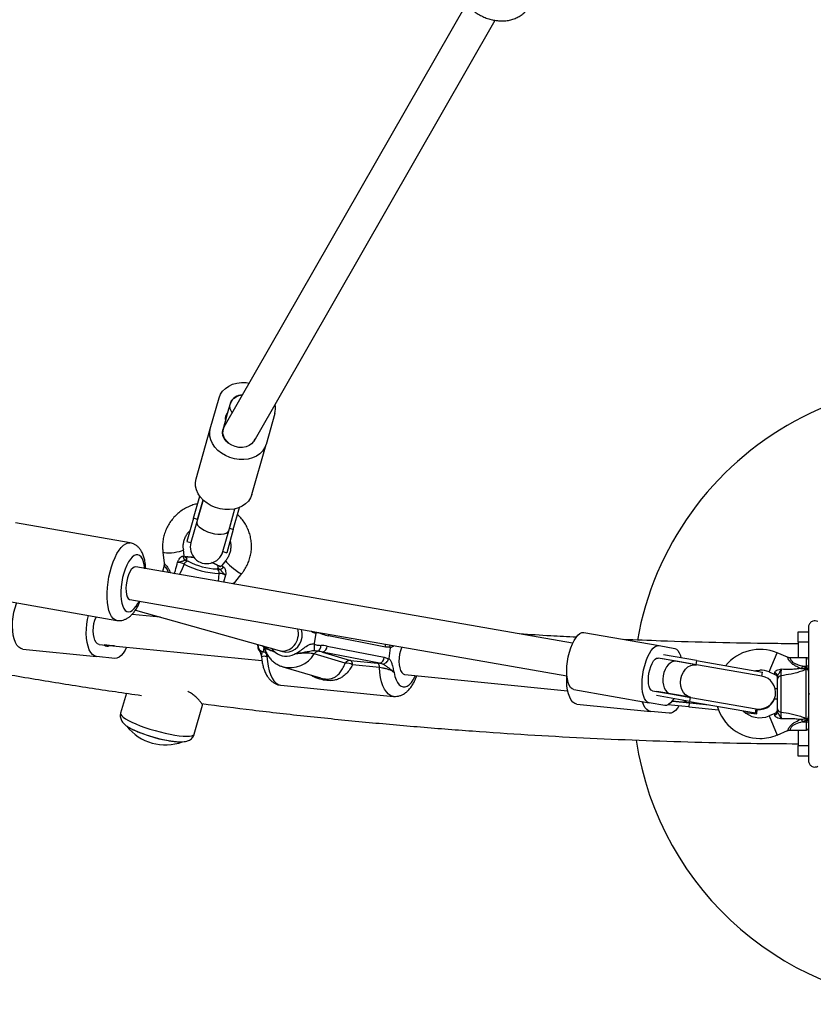
# Model space of a CAD drawing. Units: millimetres. Extents: x 240 to 13138, y 1806 to 16848.
# Drawn here: x 9392 to 9775, y 4198 to 4674 of the extents above; entities that cross this region are included whole.
import ezdxf

# ---------------------------------------------------------------- set-up
doc = ezdxf.new("R2010")
doc.units = ezdxf.units.MM

msp = doc.modelspace()

# ---------------------------------------------------------------- linework, layer by layer
at = {"color": 7, "linetype": 'Continuous', "lineweight": 25, "ltscale": 80}
for p, q in [((9607.77, 4681.23), (9490.57, 4476.61)), ((9505.18, 4469.92), (9621.64, 4673.26)), ((9483.99, 4475.91), (9488.24, 4490.87)), ((9492.5, 4483.9), (9493.69, 4488.12)), ((9491.28, 4479.6), (9492.5, 4483.9)), ((9515.17, 4483.24), (9510.93, 4468.27)), ((9490.13, 4475.55), (9491.28, 4479.6)), ((9477.14, 4451.72), (9483.99, 4475.91)), ((9490.13, 4475.55), (9490.08, 4475.39)), ((9504.07, 4444.09), (9510.93, 4468.27)), ((9475.88, 4432.62), (9478.91, 4443.3)), ((9480.47, 4441.49), (9477.48, 4430.94)), ((9477.8, 4432.07), (9480.47, 4441.49)), ((9492.87, 4426.58), (9495.86, 4437.12)), ((9493.19, 4427.71), (9495.86, 4437.12)), ((9495.12, 4427.16), (9498.15, 4437.84)), ((9445.26, 4420.71), (9389.76, 4430.39)), ((9475.88, 4432.62), (9472.69, 4421.39)), ((9477.48, 4430.94), (9474.62, 4420.85)), ((9477.8, 4432.07), (9475.88, 4432.62)), ((9490.01, 4416.48), (9492.87, 4426.58)), ((9495.12, 4427.16), (9491.94, 4415.94)), ((9495.12, 4427.16), (9493.19, 4427.71)), ((9472.69, 4421.39), (9474.62, 4420.85)), ((9461.07, 4416.27), (9461.75, 4410.93)), ((9471.38, 4414.53), (9471, 4417.53)), ((9490.01, 4416.48), (9491.94, 4415.94)), ((9491.47, 4412.19), (9489.58, 4409.83)), ((9659.15, 4372.23), (9447.91, 4409.08)), ((9461.67, 4409.83), (9460.82, 4406.83)), ((9495.84, 4401.64), (9499.28, 4405.95)), ((9383.23, 4392.96), (9438.73, 4383.28)), ((9445.16, 4393.32), (9656.4, 4356.47)), ((9449.81, 4391.88), (9449.98, 4392.28)), ((9449.96, 4392.24), (9450.09, 4392.46)), ((9447.78, 4388.2), (9517.32, 4368.66)), ((9459.77, 4384.83), (9446.17, 4386.18)), ((9534.94, 4377.01), (9534.25, 4372.02)), ((9535, 4377.34), (9534.94, 4377.01)), ((9535.07, 4377.63), (9535, 4377.34)), ((9568.68, 4370.35), (9541.17, 4375.76)), ((9664.53, 4377.39), (9700.92, 4371.04)), ((9768.19, 4372.71), (9768.19, 4377.71)), ((9768.19, 4377.71), (9773.19, 4377.71)), ((9393.32, 4369.31), (9428.98, 4365.78)), ((9430.24, 4371.68), (9508.93, 4363.88)), ((9435.26, 4371.18), (9432.72, 4371.43)), ((9437.75, 4370.94), (9435.26, 4371.18)), ((9506.9, 4370.88), (9506.99, 4371.46)), ((9506.94, 4371.16), (9506.9, 4370.88)), ((9506.99, 4371.56), (9506.94, 4371.16)), ((9517.27, 4368.67), (9518.94, 4368.17)), ((9534.25, 4372.02), (9534.23, 4371.69)), ((9540.49, 4370.82), (9568, 4365.41)), ((9570.95, 4370.28), (9568.68, 4370.35)), ((9570.94, 4369.98), (9570.24, 4364.89)), ((9570.94, 4369.98), (9570.95, 4370.28)), ((9700.92, 4371.04), (9708.47, 4369.72)), ((9773.19, 4372.71), (9768.19, 4372.71)), ((9768.19, 4372.71), (9768.19, 4365.21)), ((9437.82, 4364.9), (9428.98, 4365.78)), ((9508.68, 4365.76), (9508.73, 4365.33)), ((9509.55, 4368.08), (9508.92, 4367.93)), ((9509.55, 4368.08), (9510.44, 4368)), ((9549.21, 4362.57), (9534.21, 4367.04)), ((9565.78, 4362.51), (9538.27, 4367.92)), ((9538.27, 4367.92), (9551.78, 4363.9)), ((9551.78, 4363.9), (9564.83, 4362.61)), ((9568, 4365.41), (9570.17, 4364.6)), ((9570.17, 4364.6), (9570.24, 4364.89)), ((9709.21, 4363.5), (9700.45, 4365.03)), ((9702.58, 4364.66), (9702.8, 4364.79)), ((9718.73, 4361.84), (9702.58, 4364.66)), ((9719.07, 4363.81), (9703.12, 4366.59)), ((9719.07, 4363.81), (9718.73, 4361.84)), ((9719.07, 4363.81), (9750.97, 4358.25)), ((9763.06, 4365.43), (9757.96, 4367.55)), ((9764.2, 4365.21), (9764.19, 4365.21)), ((9772.19, 4365.21), (9764.2, 4365.21)), ((9519.11, 4360.82), (9537.24, 4355.43)), ((9565.77, 4360.44), (9552.72, 4361.73)), ((9564.83, 4362.61), (9565.78, 4362.51)), ((9567.38, 4362.14), (9565.78, 4362.51)), ((9719.01, 4361.79), (9709.21, 4363.5)), ((9750.63, 4356.28), (9719.01, 4361.79)), ((9770.26, 4361.21), (9769.77, 4360.03)), ((9770.26, 4361.21), (9772.19, 4360.4)), ((9770.26, 4361.21), (9772.19, 4361.21)), ((9772.02, 4359.55), (9772.17, 4359.95)), ((9772.02, 4335.86), (9772.02, 4359.55)), ((9772.17, 4359.95), (9772.24, 4359.95)), ((9773.19, 4361.21), (9772.19, 4361.21)), ((9772.19, 4360.4), (9772.19, 4361.21)), ((9772.24, 4359.95), (9772.19, 4360.4)), ((9772.19, 4360.4), (9773.19, 4360.4)), ((9578.01, 4357.03), (9656.74, 4349.23)), ((9750.63, 4356.28), (9750.97, 4358.25)), ((9754.12, 4358.32), (9756.96, 4357.14)), ((9758.19, 4340.52), (9758.19, 4354.89)), ((9759.85, 4356.52), (9759.85, 4338.89)), ((9518.08, 4351.92), (9572.47, 4346.53)), ((9659.71, 4349.8), (9696.1, 4343.45)), ((9758.19, 4350.21), (9757.04, 4350.21)), ((9443.4, 4348.05), (9440.65, 4338.36)), ((9697.7, 4349.27), (9706.46, 4347.74)), ((9715.64, 4344.11), (9699.68, 4346.89)), ((9715.98, 4346.08), (9699.83, 4348.9)), ((9699.99, 4348.7), (9699.83, 4348.9)), ((9706.46, 4347.74), (9716.26, 4346.03)), ((9715.98, 4346.08), (9715.64, 4344.11)), ((9716.26, 4346.03), (9747.88, 4340.51)), ((9758.19, 4345.21), (9756.67, 4345.21)), ((9773.19, 4348.21), (9773.69, 4347.71)), ((9773.19, 4347.86), (9773.19, 4347.55)), ((9773.69, 4347.71), (9773.19, 4347.21)), ((9476.25, 4328.27), (9480.23, 4342.31)), ((9661.23, 4342.75), (9696.89, 4339.22)), ((9703.66, 4342.14), (9696.1, 4343.45)), ((9715.32, 4341.41), (9705.21, 4342.41)), ((9707.23, 4344.22), (9715.78, 4343.38)), ((9715.51, 4343.4), (9707.23, 4344.22)), ((9715.51, 4343.4), (9715.32, 4341.41)), ((9715.32, 4341.41), (9729.62, 4339.99)), ((9715.64, 4344.11), (9747.53, 4338.54)), ((9715.78, 4343.38), (9725.15, 4342.45)), ((9747.53, 4338.54), (9747.88, 4340.51)), ((9747.82, 4340.2), (9748.42, 4340.14)), ((9748.23, 4338.15), (9748.42, 4340.14)), ((9705.73, 4338.34), (9696.89, 4339.22)), ((9742.52, 4338.72), (9748.23, 4338.15)), ((9756.96, 4338.28), (9754.12, 4337.09)), ((9769.77, 4335.38), (9770.26, 4334.21)), ((9772.17, 4335.46), (9772.02, 4335.86)), ((9772.24, 4335.46), (9772.17, 4335.46)), ((9772.19, 4335.01), (9772.24, 4335.46)), ((9772.19, 4335.01), (9770.26, 4334.21)), ((9770.26, 4334.21), (9772.19, 4334.21)), ((9772.19, 4335.01), (9773.19, 4335.01)), ((9772.19, 4334.21), (9772.19, 4335.01)), ((9772.19, 4334.21), (9773.19, 4334.21)), ((9757.96, 4327.86), (9763.04, 4329.98)), ((9764.19, 4330.21), (9772.19, 4330.21)), ((9768.19, 4330.21), (9768.19, 4322.71)), ((9768.19, 4322.71), (9773.19, 4322.71)), ((9768.19, 4317.71), (9768.19, 4322.71)), ((9773.19, 4317.71), (9768.19, 4317.71))]:
    msp.add_line(p, q, dxfattribs=at)
at = {"color": 8, "linetype": 'Continuous', "lineweight": 25, "ltscale": 80}
for p, q in [((9488.31, 4409.45), (9488.52, 4409.39)), ((9487.9, 4402.1), (9488.33, 4405.91)), ((9491.4, 4405.18), (9490.34, 4401.68)), ((9506.99, 4371.46), (9507, 4371.56)), ((9509.88, 4370.14), (9509.55, 4368.08)), ((9510.44, 4368), (9510.9, 4367.96)), ((9512.24, 4365.74), (9511.39, 4365.83)), ((9754.12, 4358.32), (9757.96, 4367.55)), ((9772.19, 4361.21), (9772.19, 4365.21)), ((9756.96, 4357.14), (9756.86, 4357.9)), ((9754.12, 4337.09), (9757.96, 4327.86)), ((9756.86, 4337.51), (9756.96, 4338.28)), ((9772.19, 4330.21), (9772.19, 4334.21))]:
    msp.add_line(p, q, dxfattribs=at)
at = {"color": 7, "linetype": 'Continuous', "lineweight": 25, "ltscale": 80, "flags": 128}
for points in [[(9488.24, 4490.87), (9488.91, 4492.55), (9489.93, 4494.07), (9491.27, 4495.4), (9492.9, 4496.5), (9494.77, 4497.35), (9496.83, 4497.92), (9499.02, 4498.18), (9501.28, 4498.15), (9502.8, 4497.96)], [(9494.54, 4483.54), (9494.16, 4484.18), (9493.65, 4485.54), (9493.51, 4486.92), (9493.73, 4488.25), (9494.31, 4489.47), (9495.22, 4490.52), (9496.42, 4491.37), (9497.85, 4491.96), (9499.45, 4492.26), (9499.54, 4492.27)], [(9510.93, 4468.27), (9510.26, 4466.6), (9509.24, 4465.07), (9507.89, 4463.74), (9506.27, 4462.64), (9504.4, 4461.79), (9502.34, 4461.23), (9500.15, 4460.96), (9497.89, 4460.99), (9495.61, 4461.33), (9493.39, 4461.96), (9491.28, 4462.87), (9489.33, 4464.03), (9487.61, 4465.41), (9486.15, 4466.97), (9485.01, 4468.67), (9484.2, 4470.46), (9483.76, 4472.3), (9483.69, 4474.13), (9483.99, 4475.91)], [(9505.48, 4471.03), (9504.91, 4469.75), (9503.98, 4468.65), (9502.74, 4467.77), (9501.25, 4467.17), (9499.59, 4466.87), (9497.84, 4466.89), (9496.08, 4467.22), (9494.41, 4467.86), (9492.91, 4468.76), (9491.65, 4469.89), (9490.7, 4471.18), (9490.11, 4472.58), (9489.9, 4474.01), (9490.08, 4475.39)], [(9504.07, 4444.09), (9503.4, 4442.41), (9502.38, 4440.89), (9501.04, 4439.56), (9499.41, 4438.46), (9497.54, 4437.61), (9495.48, 4437.04), (9493.3, 4436.78), (9491.03, 4436.81), (9488.76, 4437.15), (9486.53, 4437.78), (9484.42, 4438.69), (9482.47, 4439.84), (9480.75, 4441.22), (9479.3, 4442.78), (9478.15, 4444.48), (9477.35, 4446.28), (9476.9, 4448.11), (9476.83, 4449.95), (9477.14, 4451.72)], [(9477.48, 4430.94), (9477.47, 4430.18), (9477.85, 4429.34), (9478.59, 4428.47), (9479.67, 4427.61), (9481.02, 4426.82), (9482.58, 4426.12), (9484.27, 4425.55), (9486, 4425.15), (9487.7, 4424.92), (9489.26, 4424.89), (9490.63, 4425.05), (9491.72, 4425.4), (9492.48, 4425.92), (9492.87, 4426.58)], [(9452.26, 4408.22), (9452.03, 4410.04), (9451.66, 4411.62), (9451.15, 4412.94), (9450.52, 4413.96), (9449.8, 4414.64), (9448.98, 4414.98), (9448.11, 4414.97), (9447.19, 4414.6), (9446.26, 4413.89), (9445.34, 4412.85), (9444.44, 4411.51), (9443.6, 4409.91), (9442.84, 4408.08), (9442.17, 4406.07), (9441.61, 4403.94), (9441.18, 4401.74), (9440.89, 4399.52), (9440.75, 4397.35), (9440.75, 4395.28), (9440.9, 4393.36), (9441.2, 4391.64), (9441.63, 4390.16), (9442.19, 4388.98), (9442.86, 4388.1), (9443.63, 4387.56), (9444.47, 4387.38), (9445.37, 4387.55), (9446.29, 4388.07), (9447.22, 4388.93), (9448.14, 4390.1), (9449.01, 4391.56)], [(9447.91, 4409.08), (9447.91, 4409.08), (9447.23, 4409.01), (9446.51, 4408.57), (9445.8, 4407.79), (9445.12, 4406.69), (9444.51, 4405.35), (9443.99, 4403.8), (9443.59, 4402.14)], [(9443.59, 4402.14), (9443.33, 4400.43), (9443.22, 4398.76), (9443.27, 4397.2), (9443.46, 4395.83), (9443.81, 4394.71), (9444.28, 4393.89), (9444.85, 4393.42), (9445.16, 4393.32)], [(9393.32, 4369.31), (9392.32, 4369.6), (9391.39, 4370.26), (9390.54, 4371.28), (9389.81, 4372.62), (9389.21, 4374.26), (9388.76, 4376.14), (9388.48, 4378.21), (9388.36, 4380.42), (9388.42, 4382.7), (9388.65, 4385), (9389.04, 4387.26), (9389.59, 4389.4), (9390.28, 4391.38), (9390.41, 4391.7)], [(9428.98, 4365.78), (9427.98, 4366.07), (9427.05, 4366.73), (9426.2, 4367.75), (9425.47, 4369.09), (9424.87, 4370.72), (9424.43, 4372.6), (9424.14, 4374.67), (9424.02, 4376.88), (9424.08, 4379.17), (9424.31, 4381.47), (9424.7, 4383.72), (9425.18, 4385.64)], [(9430.24, 4371.68), (9429.47, 4371.96), (9428.78, 4372.62), (9428.2, 4373.64), (9427.77, 4374.95), (9427.5, 4376.5), (9427.4, 4378.21), (9427.49, 4379.99), (9427.75, 4381.75), (9428.18, 4383.41), (9428.75, 4384.88), (9428.81, 4385)], [(9518.94, 4368.17), (9519, 4368.16), (9520.53, 4367.91), (9522.09, 4368.04), (9523.6, 4368.53), (9525.01, 4369.36), (9526.24, 4370.5), (9527.24, 4371.88), (9527.96, 4373.45), (9528.36, 4375.14)], [(9659.71, 4349.8), (9658.88, 4350.14), (9658.13, 4350.85), (9657.49, 4351.9), (9656.97, 4353.28), (9656.6, 4354.93), (9656.37, 4356.82), (9656.31, 4358.9), (9656.4, 4361.1), (9656.65, 4363.38), (9657.05, 4365.65), (9657.58, 4367.87), (9658.24, 4369.98), (9659.01, 4371.91), (9659.86, 4373.61), (9660.77, 4375.04), (9661.72, 4376.16), (9662.68, 4376.94), (9663.62, 4377.35), (9664.53, 4377.39)], [(9443.49, 4370.37), (9442.82, 4368.94), (9441.92, 4367.46), (9440.94, 4366.29), (9439.91, 4365.45), (9438.86, 4364.99), (9437.82, 4364.9)], [(9576.6, 4370.39), (9576.4, 4369.95), (9575.87, 4368.49), (9575.48, 4366.87), (9575.24, 4365.16), (9575.18, 4363.45), (9575.28, 4361.8), (9575.54, 4360.31), (9575.96, 4359.03), (9576.51, 4358.03), (9577.17, 4357.36), (9577.9, 4357.05), (9578.01, 4357.03)], [(9696.1, 4343.45), (9695.27, 4343.79), (9694.52, 4344.5), (9693.88, 4345.56), (9693.36, 4346.93), (9692.99, 4348.58), (9692.77, 4350.48), (9692.7, 4352.55), (9692.79, 4354.76), (9693.04, 4357.03), (9693.44, 4359.3), (9693.97, 4361.53), (9694.63, 4363.63), (9695.4, 4365.56), (9696.25, 4367.27), (9697.16, 4368.7), (9698.11, 4369.82), (9699.07, 4370.59), (9700.01, 4371), (9700.92, 4371.04)], [(9708.47, 4369.72), (9709.31, 4369.38), (9710.06, 4368.67), (9710.7, 4367.62), (9711.22, 4366.24), (9711.49, 4365.13)], [(9697.7, 4349.27), (9697.06, 4349.58), (9696.53, 4350.28), (9696.12, 4351.31), (9695.86, 4352.65), (9695.76, 4354.2), (9695.82, 4355.91), (9696.05, 4357.67), (9696.44, 4359.42), (9696.95, 4361.04), (9697.57, 4362.47), (9698.27, 4363.64), (9699, 4364.48), (9699.74, 4364.95), (9700.45, 4365.03)], [(9716.26, 4346.03), (9714.93, 4346.47), (9713.72, 4347.28), (9712.72, 4348.42), (9711.96, 4349.84), (9711.48, 4351.46), (9711.32, 4353.21), (9711.47, 4354.99), (9711.93, 4356.71), (9712.68, 4358.3), (9713.67, 4359.66), (9714.87, 4360.74), (9716.2, 4361.48), (9717.61, 4361.83), (9719.01, 4361.79)], [(9747.12, 4358.92), (9747.67, 4359.03), (9749.69, 4359.21)], [(9661.23, 4342.75), (9660.23, 4343.05), (9659.29, 4343.71), (9658.45, 4344.73), (9657.72, 4346.07), (9657.12, 4347.7), (9656.67, 4349.58), (9656.39, 4351.65), (9656.27, 4353.86), (9656.33, 4356.15), (9656.35, 4356.48)], [(9708.05, 4345.43), (9707.42, 4344.48), (9706.47, 4343.36), (9705.51, 4342.58), (9704.57, 4342.17), (9703.66, 4342.14)], [(9696.89, 4339.22), (9695.89, 4339.51), (9694.95, 4340.17), (9694.11, 4341.19), (9693.38, 4342.53), (9692.82, 4344.03)], [(9710.46, 4341.89), (9709.82, 4340.9), (9708.84, 4339.73), (9707.82, 4338.9), (9706.77, 4338.43), (9705.73, 4338.34)]]:
    msp.add_lwpolyline(points, dxfattribs=at)
at = {"color": 8, "linetype": 'Continuous', "lineweight": 25, "ltscale": 80, "flags": 128}
for points in [[(9438.73, 4383.28), (9437.93, 4383.54), (9437.05, 4384.17), (9436.25, 4385.14), (9435.57, 4386.43), (9435, 4388.01), (9434.57, 4389.85), (9434.27, 4391.92), (9434.12, 4394.18), (9434.12, 4396.59), (9434.27, 4399.09), (9434.56, 4401.66), (9434.99, 4404.23), (9435.56, 4406.75), (9436.24, 4409.19), (9437.03, 4411.49), (9437.92, 4413.62), (9438.88, 4415.52), (9439.9, 4417.17), (9440.96, 4418.54), (9442.04, 4419.59), (9443.12, 4420.32), (9444.18, 4420.69), (9445.19, 4420.72), (9445.27, 4420.71)], [(9471, 4417.53), (9470.97, 4417.38), (9470.64, 4417.07), (9469.97, 4416.75), (9469, 4416.43), (9467.82, 4416.15), (9466.51, 4415.93), (9465.16, 4415.77), (9463.87, 4415.71), (9462.75, 4415.72), (9461.87, 4415.83), (9461.29, 4416.02), (9461.07, 4416.27)], [(9491.47, 4412.19), (9491.46, 4412.18), (9491.5, 4411.9), (9491.82, 4411.42), (9492.41, 4410.75), (9493.21, 4409.97), (9494.18, 4409.11), (9495.24, 4408.26), (9496.3, 4407.46), (9497.3, 4406.78), (9498.15, 4406.27), (9498.8, 4405.97), (9499.19, 4405.9), (9499.28, 4405.95)], [(9486.91, 4410.09), (9485.71, 4410.7), (9484.64, 4411.15)], [(9487.38, 4409.94), (9487.18, 4410.03), (9486.91, 4410.09)], [(9538.18, 4376.6), (9538.28, 4377.07), (9538.28, 4377.08)], [(9541.17, 4375.76), (9541.22, 4376.34), (9541.21, 4376.56)], [(9511.39, 4365.83), (9511.58, 4363.38), (9511.92, 4361.07), (9512.42, 4358.94), (9513.06, 4357.04), (9513.83, 4355.39), (9514.71, 4354.04), (9515.69, 4353), (9516.76, 4352.3), (9517.88, 4351.95), (9518.08, 4351.92)], [(9572.44, 4346.53), (9572.26, 4346.55), (9571.14, 4346.91), (9570.08, 4347.61), (9569.09, 4348.65), (9568.21, 4350), (9567.44, 4351.65), (9566.8, 4353.55), (9566.31, 4355.68), (9565.96, 4357.99), (9565.77, 4360.44)], [(9572.84, 4358.03), (9573.26, 4356.19), (9573.82, 4354.57), (9574.52, 4353.22), (9575.32, 4352.18), (9576.21, 4351.46), (9577.17, 4351.1), (9578.17, 4351.09), (9579.19, 4351.44), (9580.19, 4352.14), (9581.17, 4353.17), (9582.08, 4354.5), (9582.9, 4356.1), (9583.09, 4356.53)], [(9440.65, 4338.36), (9440.63, 4338.28), (9440.73, 4337.75), (9441.17, 4337.13), (9441.94, 4336.44), (9443.04, 4335.68), (9444.44, 4334.88), (9446.11, 4334.05), (9448.02, 4333.21), (9450.14, 4332.36), (9452.41, 4331.54), (9454.8, 4330.75), (9457.27, 4330.01), (9459.75, 4329.33), (9462.22, 4328.73), (9464.6, 4328.22), (9466.87, 4327.81), (9468.98, 4327.51), (9470.87, 4327.32), (9472.53, 4327.25), (9473.91, 4327.29), (9475, 4327.45), (9475.76, 4327.73), (9476.18, 4328.11), (9476.25, 4328.27)]]:
    msp.add_lwpolyline(points, dxfattribs=at)
at = {"color": 7, "linetype": 'Continuous', "lineweight": 25, "ltscale": 6400}
for centre, radius, start, end in [((9838.19, 4347.71), 150, 67.0845, 170.0008), ((9499.66, 4485.9), 6.37, 91.0713, 159.6822), ((9506.59, 4485.61), 8.9, 344.5341, 12.6224), ((9496.47, 4480.46), 5.26, 139.0188, 189.3216), ((9482.31, 4418.67), 8, 164.1702, 344.1702), ((9472.77, 4414.31), 2.04, 179.6692, 246.0622), ((9473.3, 4409.73), 2.07, 89.0422, 160.11), ((9488.71, 4441.62), 33.55, 242.7306, 267.3757), ((9490.16, 4446.83), 40.97, 242.6704, 267.4359), ((9486.28, 4406.24), 2.08, 350.8203, 64.5433), ((9488.61, 4410.02), 2, 266.7848, 331.8454), ((9519.99, 4376.33), 8.45, 351.8699, 17.4002), ((9434.13, 4372.71), 1.9, 222.2332, 306.4451), ((9509.95, 4371.05), 3, 172.2469, 262.2357), ((9534.33, 4370.94), 3.11, 302.3908, 4.1177), ((9537.54, 4370.78), 2.95, 284.3243, 0.7667), ((9749.69, 4347.71), 21.5, 67.3801, 140.5611), ((9509.1, 4366.13), 2.31, 352.595, 54.401), ((9520.73, 4374.14), 8.22, 229.2898, 299.3886), ((9536.68, 4365.47), 2.92, 103.5139, 147.7375), ((9551.59, 4361.12), 2.79, 86.097, 148.5833), ((9550.44, 4362.03), 2.31, 352.595, 54.401), ((9565.05, 4365.37), 2.95, 284.3243, 0.7667), ((9772.19, 4364.21), 1, 0, 90), ((9549.86, 4357.56), 5.06, 55.5687, 97.4581), ((9563.48, 4360.73), 2.31, 352.595, 54.401), ((9749.69, 4347.71), 11.5, 67.3801, 90), ((9772.22, 4358.59), 0.979, 2.7885, 101.5294), ((9749.25, 4348.39), 8, 260.105, 80.105), ((9756.45, 4356.21), 1.74, 3.0892, 76.505), ((9756.19, 4355.29), 2, 0, 68.5748), ((9759.97, 4354.74), 1.78, 93.9404, 175.2821), ((9749.21, 4348.1), 8, 264.3392, 353.2805), ((9749.69, 4347.71), 21.5, 196.0267, 270), ((9756.19, 4340.12), 2, 291.9991, 0), ((9759.97, 4340.67), 1.78, 184.7179, 266.0596), ((9749.69, 4347.71), 11.5, 224.917, 292.6199), ((9756.45, 4339.21), 1.74, 283.495, 356.9108), ((9772.22, 4336.82), 0.979, 258.4706, 357.2115), ((9462.27, 4346.81), 23.75, 218.0453, 290.5276), ((9474.55, 4390.04), 65.78, 244.496, 263.6669), ((9772.19, 4331.21), 1, 270, 0), ((9476.76, 4397.84), 73.81, 248.5945, 259.1396), ((9749.69, 4347.71), 21.5, 270, 292.6199), ((9838.19, 4347.71), 150, 188.5623, 270)]:
    msp.add_arc(centre, radius, start, end, dxfattribs=at)
at = {"color": 8, "linetype": 'Continuous', "lineweight": 25, "ltscale": 6400}
for centre, radius, start, end in [((9472.52, 4412.41), 1.49, 67.8347, 92.6748), ((9473.2, 4396.41), 17.37, 79.4066, 90.4042), ((9488.88, 4410.9), 1.56, 248.4055, 272.2834), ((9564.36, 4370.98), 4.37, 351.6406, 10.4817), ((9522.55, 4373.91), 13.53, 255.4836, 329.4785), ((9716.4, 4349.08), 5.74, 231.3466, 263.8137)]:
    msp.add_arc(centre, radius, start, end, dxfattribs=at)
at = {"color": 7, "linetype": 'Continuous', "lineweight": 25, "ltscale": 6400}
for centre, major_axis, ratio, start_param, end_param in [((9497.72, 4472.98), (7.4, -3.11), 0.766621, 3.04793, 4.308874), ((9465.52, 4414.85), (7.3, -2.05), 0.174861, 5.835841, 6.879773), ((9494.73, 4407.05), (7.3, -2.05), 0.174861, 2.694248, 3.73818), ((9519.5, 4376.36), (2.22, 7.69), 0.87634, 3.148248, 5.322983), ((9541.99, 4381.69), (10.48, -2.34), 0.555497, 4.467798, 4.758671), ((9539.67, 4364.9), (10.48, -2.34), 0.555497, 1.617079, 1.907952), ((9537.86, 4364.96), (7.84, -1.92), 0.368972, 1.60905, 1.899923), ((9707.83, 4355.62), (1.37, 7.88), 0.622123, 0, 1.570796), ((9707.83, 4355.62), (1.37, 7.88), 0.622123, 1.570796, 3.141593)]:
    msp.add_ellipse(centre, major_axis=major_axis, ratio=ratio, start_param=start_param, end_param=end_param, dxfattribs=at)
at = {"color": 8, "linetype": 'Continuous', "lineweight": 25, "ltscale": 6400}
for centre, major_axis, ratio, start_param, end_param in [((9466.06, 4416.74), (5.31, -2.29), 0.153303, 5.852133, 6.3733), ((9495.27, 4408.94), (5.73, -0.8), 0.171298, 3.040147, 3.710558)]:
    msp.add_ellipse(centre, major_axis=major_axis, ratio=ratio, start_param=start_param, end_param=end_param, dxfattribs=at)
at = {"color": 7, "linetype": 'Continuous', "lineweight": 25, "ltscale": 80}
for points, knots in [([(9604.72, 4686.23), (9604.76, 4686.12), (9605.07, 4685.3), (9605.86, 4683.84), (9607.15, 4681.88), (9608.71, 4680.06), (9610.49, 4678.38), (9612.45, 4676.89), (9614.58, 4675.61), (9616.82, 4674.56), (9619.16, 4673.76), (9621.55, 4673.22), (9623.96, 4672.96), (9626.34, 4672.99), (9628.65, 4673.32), (9630.84, 4673.94), (9632.87, 4674.84), (9634.7, 4676.01), (9636.28, 4677.41), (9637.47, 4678.8), (9638.01, 4679.77), (9638.21, 4680.14)], [0, 0, 0, 0, 0.008869, 0.064549, 0.120529, 0.176881, 0.233459, 0.290168, 0.346974, 0.40389, 0.460933, 0.518123, 0.575451, 0.632829, 0.6901, 0.74703, 0.803346, 0.858823, 0.91336, 0.967017, 1, 1, 1, 1]), ([(9477.86, 4439.6), (9477.52, 4439.53), (9476.34, 4439.31), (9474.37, 4438.61), (9472, 4437.51), (9469.79, 4436.12), (9467.77, 4434.48), (9465.96, 4432.61), (9464.39, 4430.54), (9463.09, 4428.3), (9462.07, 4425.92), (9461.36, 4423.44), (9460.96, 4420.9), (9460.86, 4418.49), (9461.01, 4416.95), (9461.07, 4416.27)], [0, 0, 0, 0, 0.031837, 0.114036, 0.196234, 0.278417, 0.360571, 0.442687, 0.524753, 0.606763, 0.688712, 0.7706, 0.852431, 0.934211, 1, 1, 1, 1]), ([(9499.28, 4405.95), (9499.59, 4406.36), (9500.43, 4407.45), (9501.57, 4409.38), (9502.63, 4411.74), (9503.38, 4414.21), (9503.82, 4416.75), (9503.95, 4419.32), (9503.76, 4421.88), (9503.26, 4424.41), (9502.45, 4426.84), (9501.34, 4429.17), (9499.96, 4431.34), (9498.56, 4433.09), (9497.54, 4434.02), (9497.16, 4434.37)], [0, 0, 0, 0, 0.049155, 0.13128, 0.213397, 0.295453, 0.37745, 0.459396, 0.541302, 0.623181, 0.705046, 0.786909, 0.868788, 0.950697, 1, 1, 1, 1]), ([(9471, 4417.53), (9470.97, 4417.79), (9470.88, 4418.67), (9470.94, 4420.18), (9471.31, 4422), (9472, 4423.74), (9472.95, 4425.36), (9473.79, 4426.28), (9474.21, 4426.73)], [0, 0, 0, 0, 0.080355, 0.265377, 0.450466, 0.63522, 0.819474, 1, 1, 1, 1]), ([(9493.56, 4421.67), (9493.58, 4421.6), (9493.8, 4420.95), (9493.92, 4419.64), (9493.88, 4417.79), (9493.5, 4415.96), (9492.82, 4414.22), (9492.08, 4412.98), (9491.58, 4412.34), (9491.47, 4412.19)], [0, 0, 0, 0, 0.02184, 0.206618, 0.391621, 0.576524, 0.761094, 0.945164, 1, 1, 1, 1]), ([(9452.76, 4408.23), (9452.76, 4408.34), (9452.75, 4409.22), (9452.57, 4410.77), (9452.2, 4412.89), (9451.62, 4414.8), (9450.87, 4416.46), (9449.97, 4417.82), (9448.94, 4418.94), (9447.77, 4419.81), (9446.54, 4420.42), (9445.68, 4420.6), (9445.28, 4420.67)], [0, 0, 0, 0, 0.017753, 0.144724, 0.275496, 0.411724, 0.532766, 0.641175, 0.740225, 0.833668, 0.924157, 1, 1, 1, 1]), ([(9468.15, 4411.39), (9468.15, 4411.39), (9468.16, 4411.4), (9468.21, 4411.5), (9468.46, 4412.01), (9468.9, 4412.82), (9469.41, 4413.5), (9469.83, 4413.92), (9470.08, 4414.12), (9470.44, 4414.3), (9470.6, 4414.31), (9470.73, 4414.32)], [0, 0, 0, 0, 0.002676, 0.007161, 0.068481, 0.367841, 0.594116, 0.624633, 0.798826, 0.84419, 1, 1, 1, 1]), ([(9468.15, 4411.39), (9468.15, 4411.39), (9468.29, 4411.42), (9468.95, 4411.54), (9469.93, 4411.7), (9470.78, 4412), (9471.24, 4412.2), (9471.6, 4412.37), (9471.83, 4412.42), (9471.94, 4412.45)], [0, 0, 0, 0, 0.002711, 0.100929, 0.479642, 0.68657, 0.713953, 0.847697, 1, 1, 1, 1]), ([(9471.36, 4410.44), (9471.15, 4410.55), (9470.73, 4410.79), (9469.83, 4411.1), (9468.93, 4411.3), (9468.38, 4411.36), (9468.15, 4411.39)], [0, 0, 0, 0, 0.268557, 0.537022, 0.807371, 1, 1, 1, 1]), ([(9471.7, 4413.76), (9471.7, 4413.76), (9471.69, 4413.76), (9471.52, 4414.02), (9471.36, 4414.34), (9471.38, 4414.55), (9471.38, 4414.56)], [0, 0, 0, 0, 0.267799, 0.601556, 0.989093, 1, 1, 1, 1]), ([(9472.45, 4413.89), (9472.37, 4413.89), (9472.18, 4413.89), (9471.81, 4413.91), (9471.51, 4413.96), (9471.45, 4413.97)], [0, 0, 0, 0, 0.38897, 0.8782829, 1, 1, 1, 1]), ([(9473.08, 4413.79), (9472.75, 4413.79), (9472.36, 4413.79), (9471.84, 4413.86), (9471.76, 4413.87)], [0, 0, 0, 0, 0.8357, 1, 1, 1, 1]), ([(9471.94, 4412.45), (9472.03, 4412.41), (9472.57, 4412.2), (9472.99, 4411.98), (9473.34, 4411.8)], [0, 0, 0, 0, 0.1643, 1, 1, 1, 1]), ([(9476.39, 4413.53), (9476.21, 4413.57), (9475.49, 4413.7), (9474.37, 4413.83), (9473.26, 4413.92), (9472.66, 4413.9), (9472.45, 4413.89)], [0, 0, 0, 0, 0.118176, 0.457278, 0.805068, 1, 1, 1, 1]), ([(9461.73, 4410.92), (9461.75, 4410.79), (9461.81, 4410.44), (9461.71, 4410.06), (9461.64, 4409.83)], [0, 0, 0, 0, 0.375058, 1, 1, 1, 1]), ([(9487.35, 4409.95), (9487.16, 4410.06), (9486.57, 4410.37), (9485.69, 4410.78), (9484.92, 4411.08), (9484.68, 4411.18)], [0, 0, 0, 0, 0.253245, 0.760272, 1, 1, 1, 1]), ([(9488.31, 4409.45), (9488.22, 4409.49), (9487.68, 4409.7), (9487.26, 4409.91), (9486.91, 4410.09)], [0, 0, 0, 0, 0.1643, 1, 1, 1, 1]), ([(9487.17, 4408.11), (9487.5, 4408.11), (9487.89, 4408.11), (9488.41, 4408.04), (9488.5, 4408.03)], [0, 0, 0, 0, 0.8357, 1, 1, 1, 1]), ([(9488.55, 4409.41), (9488.45, 4409.45), (9488.05, 4409.6), (9487.62, 4409.8), (9487.43, 4409.91), (9487.38, 4409.94)], [0, 0, 0, 0, 0.187752, 0.788049, 1, 1, 1, 1]), ([(9488.5, 4408.03), (9488.61, 4407.94), (9488.83, 4407.77), (9489.1, 4407.43), (9489.42, 4407.03), (9490, 4406.34), (9490.76, 4405.72), (9491.29, 4405.28), (9491.4, 4405.18), (9491.4, 4405.18)], [0, 0, 0, 0, 0.152303, 0.286047, 0.31343, 0.520358, 0.899071, 0.997289, 1, 1, 1, 1]), ([(9489, 4409.35), (9488.83, 4409.35), (9488.64, 4409.35), (9488.54, 4409.41), (9488.53, 4409.41)], [0, 0, 0, 0, 0.9372, 1, 1, 1, 1]), ([(9489.59, 4409.86), (9489.58, 4409.84), (9489.49, 4409.65), (9489.18, 4409.46), (9488.92, 4409.34), (9488.89, 4409.33), (9488.88, 4409.33)], [0, 0, 0, 0, 0.036259, 0.399238, 0.722741, 1, 1, 1, 1]), ([(9490.37, 4409.08), (9490.5, 4409), (9490.68, 4408.89), (9490.96, 4408.54), (9491.12, 4408.24), (9491.31, 4407.65), (9491.46, 4406.8), (9491.44, 4405.87), (9491.41, 4405.3), (9491.4, 4405.2), (9491.4, 4405.19), (9491.4, 4405.18)], [0, 0, 0, 0, 0.1558102, 0.2011736, 0.3753672, 0.4058843, 0.6321589, 0.9315194, 0.9928389, 0.9973241, 1, 1, 1, 1]), ([(9491.4, 4405.18), (9491.18, 4405.28), (9490.66, 4405.5), (9489.8, 4405.76), (9488.93, 4405.93), (9488.53, 4405.91), (9488.33, 4405.91)], [0, 0, 0, 0, 0.192629, 0.462978, 0.731443, 1, 1, 1, 1]), ([(9495.36, 4400.7), (9495.46, 4400.99), (9495.57, 4401.33), (9495.8, 4401.57), (9495.84, 4401.61)], [0, 0, 0, 0, 0.816168, 1, 1, 1, 1]), ([(9202.33, 4396.79), (9207.89, 4395.35), (9221.89, 4391.7), (9244.45, 4386.18), (9270, 4380.21), (9295.66, 4374.55), (9321.42, 4369.18), (9347.28, 4364.1), (9373.23, 4359.33), (9399.28, 4354.85), (9425.11, 4350.7), (9442.3, 4348.2), (9450.74, 4346.97)], [0, 0, 0, 0, 0.068402, 0.172299, 0.2762, 0.380104, 0.484011, 0.587922, 0.691837, 0.795755, 0.899678, 1, 1, 1, 1]), ([(9438.73, 4383.3), (9438.81, 4383.28), (9439.36, 4383.13), (9440.44, 4383.16), (9441.87, 4383.38), (9443.22, 4383.89), (9444.49, 4384.63), (9445.7, 4385.62), (9446.88, 4386.89), (9448.01, 4388.46), (9448.99, 4390.14), (9449.53, 4391.37), (9449.76, 4391.89)], [0, 0, 0, 0, 0.015406, 0.11279, 0.207776, 0.303405, 0.403159, 0.510893, 0.630227, 0.761563, 0.898386, 1, 1, 1, 1]), ([(9777.69, 4382.64), (9777.26, 4382.82), (9776.53, 4383.13), (9775.37, 4382.98), (9774.51, 4382.57), (9773.87, 4381.99), (9773.43, 4381.3), (9773.22, 4380.62), (9773.2, 4380.21), (9773.19, 4380.04)], [0, 0, 0, 0, 0.266029, 0.455493, 0.596627, 0.709373, 0.822699, 0.923438, 1, 1, 1, 1]), ([(9773.19, 4380.04), (9773.19, 4378.03), (9773.19, 4374), (9773.19, 4366.73), (9773.19, 4359.77), (9773.19, 4353.21), (9773.19, 4349.87), (9773.19, 4348.21)], [0, 0, 0, 0, 0.199035, 0.398898, 0.696528, 0.848269, 1, 1, 1, 1]), ([(9538.18, 4376.6), (9538.16, 4376.61), (9537.4, 4376.9), (9536.35, 4377.23), (9535.3, 4377.31), (9535, 4377.34)], [0, 0, 0, 0, 0.026491, 0.727787, 1, 1, 1, 1]), ([(9660.87, 4375.11), (9656.75, 4375.31), (9647.63, 4375.76), (9638.54, 4376.37), (9633.55, 4376.7)], [0, 0, 0, 0, 0.450952, 1, 1, 1, 1]), ([(9768.2, 4371.95), (9763.84, 4371.97), (9750.54, 4372.04), (9728.38, 4372.48), (9704.61, 4373.13), (9689.79, 4373.76), (9683.83, 4374.02)], [0, 0, 0, 0, 0.15435, 0.470906, 0.787475, 1, 1, 1, 1]), ([(9506.9, 4370.88), (9506.89, 4370.56), (9506.87, 4369.93), (9507.25, 4369.06), (9507.89, 4368.37), (9508.51, 4368.06), (9508.87, 4367.95), (9508.92, 4367.93), (9508.92, 4367.93)], [0, 0, 0, 0, 0.237315, 0.474554, 0.714414, 0.962559, 0.995953, 1, 1, 1, 1]), ([(9507.78, 4368.54), (9507.77, 4368.54), (9507.74, 4368.57), (9507.84, 4368.46), (9508.03, 4368.06), (9508.27, 4367.37), (9508.49, 4366.58), (9508.63, 4365.97), (9508.69, 4365.73)], [0, 0, 0, 0, 0.008035, 0.179382, 0.362613, 0.563615, 0.823748, 1, 1, 1, 1]), ([(9508.99, 4371.03), (9509, 4371.02), (9509.07, 4370.99), (9509.37, 4370.78), (9509.8, 4370.33), (9510.13, 4369.85), (9510.2, 4369.54), (9510.21, 4369.49)], [0, 0, 0, 0, 0.022489, 0.249731, 0.576682, 0.933835, 1, 1, 1, 1]), ([(9510.24, 4369.49), (9510.34, 4369.21), (9510.67, 4368.26), (9511.47, 4366.74), (9512.69, 4365.01), (9514.16, 4363.51), (9515.82, 4362.27), (9517.5, 4361.35), (9518.66, 4360.99), (9519.17, 4360.83)], [0, 0, 0, 0, 0.067081, 0.230163, 0.392832, 0.554484, 0.715012, 0.874455, 1, 1, 1, 1]), ([(9524.77, 4366.98), (9524.77, 4366.99), (9524.92, 4367.05), (9525.38, 4367.26), (9526.56, 4367.9), (9528.05, 4368.97), (9529.99, 4370.52), (9532, 4371.79), (9533.61, 4371.96), (9534.25, 4372.02)], [0, 0, 0, 0, 0.002613, 0.045346, 0.140614, 0.370138, 0.541331, 0.815228, 1, 1, 1, 1]), ([(9534.19, 4368.61), (9534.13, 4368.6), (9533.2, 4368.47), (9531.56, 4368.11), (9528.93, 4367.7), (9526.89, 4367.33), (9525.49, 4367.09), (9524.98, 4367.01), (9524.82, 4366.99), (9524.78, 4366.98), (9524.77, 4366.98)], [0, 0, 0, 0, 0.0161641, 0.2886866, 0.5147251, 0.8238796, 0.9443547, 0.9855652, 0.9967084, 1, 1, 1, 1]), ([(9534.23, 4371.69), (9534.21, 4371.37), (9534.18, 4370.72), (9534.15, 4369.84), (9534.16, 4369.1), (9534.18, 4368.75), (9534.19, 4368.61), (9534.19, 4368.61)], [0, 0, 0, 0, 0.234549, 0.468158, 0.726843, 0.996855, 1, 1, 1, 1]), ([(9536, 4368.32), (9535.98, 4368.32), (9535.44, 4368.39), (9534.8, 4368.5), (9534.19, 4368.61)], [0, 0, 0, 0, 0.044012, 1, 1, 1, 1]), ([(9534.23, 4371.69), (9534.51, 4371.6), (9535.56, 4371.26), (9536.64, 4371.21), (9537.44, 4371.17)], [0, 0, 0, 0, 0.27223, 1, 1, 1, 1]), ([(9570.95, 4370.28), (9570.93, 4370.62), (9570.91, 4371.02), (9570.74, 4371.36), (9570.71, 4371.42)], [0, 0, 0, 0, 0.835125, 1, 1, 1, 1]), ([(9508.78, 4365.31), (9508.82, 4364.84), (9508.94, 4363.58), (9509.32, 4361.65), (9509.92, 4359.53), (9510.71, 4357.61), (9511.67, 4355.96), (9512.75, 4354.61), (9513.95, 4353.53), (9515.26, 4352.71), (9516.64, 4352.14), (9517.6, 4352), (9518.07, 4351.94)], [0, 0, 0, 0, 0.070201, 0.187205, 0.306954, 0.430237, 0.541255, 0.644325, 0.740012, 0.83061, 0.918273, 1, 1, 1, 1]), ([(9534.21, 4367.04), (9533.94, 4367.1), (9533.39, 4367.23), (9532.01, 4367.36), (9530.31, 4367.42), (9528.44, 4367.36), (9526.56, 4367.18), (9525.37, 4367.05), (9524.77, 4366.98)], [0, 0, 0, 0, 0.142943, 0.288736, 0.445293, 0.629278, 0.812745, 1, 1, 1, 1]), ([(9567.38, 4362.14), (9567.38, 4362.14), (9567.42, 4362.14), (9567.75, 4362.18), (9568.36, 4362.38), (9569.14, 4362.93), (9569.8, 4363.69), (9570.05, 4364.3), (9570.17, 4364.6)], [0, 0, 0, 0, 0.004047, 0.037178, 0.285334, 0.5252, 0.762562, 1, 1, 1, 1]), ([(9570.24, 4364.89), (9570.47, 4364.67), (9570.98, 4364.21), (9571.57, 4362.91), (9572.1, 4361.08), (9572.46, 4359.42), (9572.74, 4358.36), (9572.82, 4358.08), (9572.83, 4358.03), (9572.84, 4358.03)], [0, 0, 0, 0, 0.180269, 0.387023, 0.595084, 0.893228, 0.980825, 0.998373, 1, 1, 1, 1]), ([(9764.2, 4365.23), (9763.98, 4365.22), (9763.58, 4365.22), (9763.22, 4365.37), (9763.07, 4365.44)], [0, 0, 0, 0, 0.573234, 1, 1, 1, 1]), ([(9764.19, 4365.21), (9764.18, 4365.21), (9764.09, 4365.2), (9764, 4365.22), (9763.93, 4365.25)], [0, 0, 0, 0, 0.141756, 1, 1, 1, 1]), ([(9572.84, 4358.03), (9572.83, 4358.04), (9572.52, 4358.31), (9571.83, 4358.81), (9570.44, 4359.43), (9568.89, 4359.9), (9567.26, 4360.25), (9566.26, 4360.38), (9565.77, 4360.44)], [0, 0, 0, 0, 0.007316, 0.258633, 0.467109, 0.652262, 0.827455, 1, 1, 1, 1]), ([(9572.84, 4358.03), (9572.83, 4358.03), (9572.54, 4358.37), (9571.86, 4359.06), (9570.53, 4360.02), (9569.13, 4360.99), (9568.09, 4361.72), (9567.53, 4362.05), (9567.38, 4362.14)], [0, 0, 0, 0, 0.002232, 0.267073, 0.520518, 0.721836, 0.923099, 1, 1, 1, 1]), ([(9756.86, 4357.9), (9756.86, 4358.04), (9756.87, 4358.22), (9757.05, 4358.55), (9757.26, 4358.76), (9757.71, 4359.08), (9758.44, 4359.42), (9759.31, 4359.64), (9759.86, 4359.75), (9759.96, 4359.78), (9759.97, 4359.78), (9759.98, 4359.78)], [0, 0, 0, 0, 0.15581, 0.201174, 0.375367, 0.405884, 0.632159, 0.931519, 0.992839, 0.997324, 1, 1, 1, 1]), ([(9758.19, 4356.3), (9758.21, 4356.42), (9758.25, 4356.65), (9758.47, 4356.98), (9758.74, 4357.39), (9759.25, 4358.12), (9759.65, 4359.03), (9759.92, 4359.65), (9759.98, 4359.78), (9759.98, 4359.78)], [0, 0, 0, 0, 0.152303, 0.286047, 0.31343, 0.520358, 0.899071, 0.997289, 1, 1, 1, 1]), ([(9759.98, 4359.78), (9759.95, 4359.55), (9759.89, 4358.99), (9759.83, 4358.08), (9759.81, 4357.16), (9759.84, 4356.73), (9759.85, 4356.52)], [0, 0, 0, 0, 0.192629, 0.462978, 0.731443, 1, 1, 1, 1]), ([(9772.02, 4359.55), (9771.34, 4359.27), (9769.91, 4358.68), (9767.43, 4357.91), (9764.05, 4357.1), (9761.5, 4356.75), (9759.85, 4356.52)], [0, 0, 0, 0, 0.1885785, 0.3958383, 0.6087815, 1, 1, 1, 1]), ([(9759.98, 4359.78), (9761.4, 4359.72), (9763.63, 4359.63), (9766.7, 4359.78), (9768.33, 4359.98), (9769.12, 4360.11), (9769.12, 4360.11)], [0, 0, 0, 0, 0.461771, 0.72767, 0.998927, 1, 1, 1, 1]), ([(9769.12, 4360.11), (9769.13, 4360.11), (9769.34, 4360.08), (9769.56, 4360.06), (9769.77, 4360.03)], [0, 0, 0, 0, 0.019173, 1, 1, 1, 1]), ([(9769.77, 4360.03), (9769.96, 4360.01), (9770.75, 4359.93), (9771.55, 4359.94), (9772.17, 4359.95)], [0, 0, 0, 0, 0.230405, 1, 1, 1, 1]), ([(9772.24, 4359.95), (9772.35, 4359.94), (9772.56, 4359.92), (9772.83, 4359.82), (9773.04, 4359.67), (9773.17, 4359.49), (9773.19, 4359.37), (9773.19, 4359.31), (9773.19, 4359.31)], [0, 0, 0, 0, 0.196157, 0.391876, 0.598901, 0.827558, 0.995347, 1, 1, 1, 1]), ([(9572.42, 4346.56), (9572.5, 4346.54), (9573.1, 4346.43), (9574.23, 4346.52), (9575.73, 4346.84), (9577.15, 4347.46), (9578.48, 4348.31), (9579.74, 4349.43), (9580.93, 4350.82), (9582.03, 4352.5), (9583, 4354.39), (9583.53, 4355.78), (9583.79, 4356.46)], [0, 0, 0, 0, 0.015602, 0.11334, 0.209271, 0.306, 0.40644, 0.513451, 0.629087, 0.752796, 0.880574, 1, 1, 1, 1]), ([(9758.19, 4354.89), (9758.19, 4355.24), (9758.19, 4355.66), (9758.19, 4356.21), (9758.19, 4356.3)], [0, 0, 0, 0, 0.8357, 1, 1, 1, 1]), ([(9480.19, 4342.32), (9480.2, 4342.34), (9480.23, 4342.41), (9480, 4342.84), (9479.48, 4343.6), (9478.61, 4344.67), (9477.39, 4345.97), (9475.8, 4347.33), (9474.37, 4348.37), (9473.35, 4348.86), (9473.1, 4348.97)], [0, 0, 0, 0, 0.07054, 0.201162, 0.334465, 0.490859, 0.650486, 0.799924, 0.952878, 1, 1, 1, 1]), ([(9773.19, 4347.21), (9773.19, 4345.31), (9773.19, 4341.5), (9773.19, 4335.79), (9773.19, 4330.12), (9773.19, 4323.23), (9773.19, 4318.4), (9773.19, 4315.38)], [0, 0, 0, 0, 0.173131, 0.346282, 0.524078, 0.701912, 1, 1, 1, 1]), ([(9479.87, 4343.01), (9488.03, 4341.97), (9504.98, 4339.82), (9530.82, 4336.93), (9557.37, 4334.23), (9584, 4331.85), (9610.7, 4329.76), (9637.47, 4327.97), (9664.32, 4326.48), (9691.23, 4325.29), (9718.2, 4324.41), (9743.85, 4323.83), (9760.54, 4323.7), (9768.19, 4323.63)], [0, 0, 0, 0, 0.086082, 0.178875, 0.271672, 0.364472, 0.457276, 0.550083, 0.642894, 0.735709, 0.828528, 0.92135, 1, 1, 1, 1]), ([(9758.19, 4339.11), (9758.19, 4339.2), (9758.19, 4339.75), (9758.19, 4340.17), (9758.19, 4340.52)], [0, 0, 0, 0, 0.1643, 1, 1, 1, 1]), ([(9440.68, 4338.36), (9440.64, 4338.24), (9440.46, 4337.75), (9440.45, 4336.85), (9440.63, 4335.79), (9441.02, 4334.87), (9441.54, 4334.05), (9442.22, 4333.3), (9443.14, 4332.51), (9444.33, 4331.7), (9445.85, 4330.85), (9447.53, 4330.04), (9448.8, 4329.51), (9449.41, 4329.26)], [0, 0, 0, 0, 0.023802, 0.096369, 0.164779, 0.232635, 0.30397, 0.384599, 0.4846, 0.619509, 0.746688, 0.87988, 1, 1, 1, 1]), ([(9759.98, 4335.64), (9759.97, 4335.64), (9759.96, 4335.64), (9759.86, 4335.66), (9759.31, 4335.78), (9758.44, 4335.99), (9757.71, 4336.34), (9757.26, 4336.66), (9757.05, 4336.87), (9756.87, 4337.2), (9756.86, 4337.38), (9756.86, 4337.51)], [0, 0, 0, 0, 0.002676, 0.007161, 0.068481, 0.367841, 0.594116, 0.624633, 0.798826, 0.84419, 1, 1, 1, 1]), ([(9759.98, 4335.64), (9759.98, 4335.64), (9759.92, 4335.77), (9759.65, 4336.39), (9759.25, 4337.29), (9758.74, 4338.03), (9758.47, 4338.44), (9758.25, 4338.76), (9758.21, 4338.99), (9758.19, 4339.11)], [0, 0, 0, 0, 0.002711, 0.100929, 0.479642, 0.68657, 0.713953, 0.847697, 1, 1, 1, 1]), ([(9759.85, 4338.89), (9759.84, 4338.68), (9759.81, 4338.26), (9759.83, 4337.34), (9759.89, 4336.43), (9759.95, 4335.87), (9759.98, 4335.64)], [0, 0, 0, 0, 0.2685568, 0.5370217, 0.807371, 1, 1, 1, 1]), ([(9759.85, 4338.89), (9761.5, 4338.67), (9764.03, 4338.32), (9767.4, 4337.51), (9769.89, 4336.75), (9771.34, 4336.15), (9772.02, 4335.86)], [0, 0, 0, 0, 0.390714, 0.598736, 0.81122, 1, 1, 1, 1]), ([(9769.12, 4335.3), (9769.12, 4335.3), (9769.04, 4335.31), (9768.21, 4335.45), (9766.58, 4335.64), (9763.59, 4335.79), (9761.39, 4335.69), (9759.98, 4335.64)], [0, 0, 0, 0, 0.001073, 0.027809, 0.283014, 0.53893, 1, 1, 1, 1]), ([(9769.77, 4335.38), (9769.56, 4335.36), (9769.34, 4335.33), (9769.13, 4335.3), (9769.12, 4335.3)], [0, 0, 0, 0, 0.980827, 1, 1, 1, 1]), ([(9772.17, 4335.46), (9771.55, 4335.47), (9770.75, 4335.48), (9769.96, 4335.4), (9769.77, 4335.38)], [0, 0, 0, 0, 0.769595, 1, 1, 1, 1]), ([(9772.24, 4335.46), (9772.35, 4335.47), (9772.56, 4335.49), (9772.83, 4335.59), (9773.04, 4335.74), (9773.17, 4335.92), (9773.19, 4336.05), (9773.19, 4336.1), (9773.19, 4336.11)], [0, 0, 0, 0, 0.1961566, 0.3918761, 0.598901, 0.8275578, 0.9953471, 1, 1, 1, 1]), ([(9463.01, 4325.31), (9463.4, 4325.24), (9464.49, 4325.03), (9466.15, 4324.79), (9467.98, 4324.6), (9469.71, 4324.53), (9471.2, 4324.61), (9472.45, 4324.82), (9473.49, 4325.18), (9474.41, 4325.67), (9475.23, 4326.38), (9475.89, 4327.26), (9476.12, 4327.94), (9476.23, 4328.27)], [0, 0, 0, 0, 0.065646, 0.181441, 0.299531, 0.421904, 0.553265, 0.657066, 0.734201, 0.80517, 0.872975, 0.939697, 1, 1, 1, 1]), ([(9763.05, 4329.95), (9763.23, 4330.03), (9763.59, 4330.19), (9763.99, 4330.18), (9764.2, 4330.18)], [0, 0, 0, 0, 0.4907, 1, 1, 1, 1]), ([(9773.19, 4315.38), (9773.21, 4315.13), (9773.24, 4314.63), (9773.55, 4313.89), (9774.01, 4313.28), (9774.65, 4312.76), (9775.55, 4312.38), (9776.66, 4312.32), (9777.34, 4312.62), (9777.69, 4312.78)], [0, 0, 0, 0, 0.1081993, 0.21693, 0.3180443, 0.4207399, 0.572365, 0.7800439, 1, 1, 1, 1])]:
    msp.add_open_spline(points, degree=3, knots=knots, dxfattribs=at)
at = {"color": 8, "linetype": 'Continuous', "lineweight": 25, "ltscale": 80}
for points, knots in [([(9466.59, 4405.82), (9466.77, 4406.32), (9467.41, 4408.1), (9467.84, 4410.01), (9468.15, 4411.39)], [0, 0, 0, 0, 0.276161, 1, 1, 1, 1]), ([(9463.71, 4406.33), (9463.65, 4406.6), (9463.52, 4407.23), (9463.18, 4407.85), (9462.78, 4408.44), (9462.34, 4408.95), (9461.85, 4409.44), (9461.61, 4409.74), (9461.69, 4409.8), (9461.71, 4409.82)], [0, 0, 0, 0, 0.140521, 0.322338, 0.355405, 0.531011, 0.718898, 0.942688, 1, 1, 1, 1]), ([(9461.76, 4410.93), (9461.76, 4410.92), (9461.69, 4410.88), (9461.98, 4410.51), (9462.56, 4409.85), (9463.34, 4408.91), (9464.13, 4407.66), (9464.48, 4406.66), (9464.66, 4406.16)], [0, 0, 0, 0, 0.004555, 0.208285, 0.385681, 0.560078, 0.777346, 1, 1, 1, 1]), ([(9471.36, 4410.44), (9470.72, 4408.88), (9470.01, 4407.14), (9469.1, 4405.57), (9469, 4405.4)], [0, 0, 0, 0, 0.895618, 1, 1, 1, 1]), ([(9494.54, 4400.95), (9494.58, 4400.97), (9494.96, 4401.16), (9495.51, 4401.37), (9495.72, 4401.56), (9495.82, 4401.65)], [0, 0, 0, 0, 0.0597861, 0.5414789, 1, 1, 1, 1]), ([(9449.01, 4391.56), (9449.01, 4391.56), (9449.04, 4391.6), (9449.18, 4391.81), (9449.39, 4392.13), (9449.57, 4392.43), (9449.64, 4392.54)], [0, 0, 0, 0, 0.010267, 0.121029, 0.673919, 1, 1, 1, 1]), ([(9449.86, 4392.33), (9449.77, 4392.14), (9449.64, 4391.87), (9449.2, 4391.65), (9449.04, 4391.57), (9449.01, 4391.56), (9449.01, 4391.56)], [0, 0, 0, 0, 0.644662, 0.937234, 0.994121, 1, 1, 1, 1]), ([(9449.72, 4391.91), (9449.72, 4391.88), (9449.73, 4391.76), (9449.32, 4391.65), (9449.01, 4391.56)], [0, 0, 0, 0, 0.241494, 1, 1, 1, 1]), ([(9534.94, 4377.01), (9534.81, 4377.04), (9534, 4377.23), (9533.17, 4377.55), (9532.64, 4378.05), (9532.63, 4378.06)], [0, 0, 0, 0, 0.163551, 0.980633, 1, 1, 1, 1]), ([(9515.37, 4367.91), (9515.36, 4367.92), (9515.34, 4367.93), (9515.22, 4367.97), (9514.9, 4368.09), (9513.62, 4368.59), (9511.89, 4369.33), (9510.33, 4370.2), (9509.64, 4370.7), (9509.22, 4370.93), (9509.21, 4370.94)], [0, 0, 0, 0, 0.003496, 0.010936, 0.046313, 0.128137, 0.515087, 0.753863, 0.994058, 1, 1, 1, 1]), ([(9515.37, 4367.91), (9515.3, 4367.93), (9514.71, 4368.12), (9513.62, 4368.49), (9512.16, 4368.98), (9511, 4369.33), (9510.3, 4369.51), (9510.27, 4369.5), (9510.26, 4369.5)], [0, 0, 0, 0, 0.028191, 0.238413, 0.451279, 0.675223, 0.865783, 1, 1, 1, 1]), ([(9513.43, 4369.75), (9513.69, 4369.44), (9514.05, 4369.02), (9514.65, 4368.48), (9515.02, 4368.17), (9515.29, 4367.97), (9515.37, 4367.92), (9515.37, 4367.91)], [0, 0, 0, 0, 0.447949, 0.618226, 0.898981, 0.989744, 1, 1, 1, 1]), ([(9572.58, 4371.09), (9572.31, 4370.78), (9571.79, 4370.14), (9571.22, 4370.04), (9570.94, 4369.98)], [0, 0, 0, 0, 0.499257, 1, 1, 1, 1]), ([(9508.92, 4367.93), (9508.93, 4367.86), (9508.97, 4367.58), (9508.78, 4366.95), (9508.58, 4366.32), (9508.7, 4365.93), (9508.74, 4365.77)], [0, 0, 0, 0, 0.126833, 0.458926, 0.790808, 1, 1, 1, 1]), ([(9511.39, 4365.83), (9510.94, 4365.86), (9510.03, 4365.93), (9509.16, 4365.82), (9508.74, 4365.62), (9508.8, 4365.41), (9508.82, 4365.34)], [0, 0, 0, 0, 0.278213, 0.560695, 0.859237, 1, 1, 1, 1]), ([(9769.12, 4360.11), (9768.37, 4360.46), (9767.02, 4361.08), (9765.34, 4362.17), (9764.22, 4363.26), (9763.56, 4364.25), (9763.19, 4365.02), (9763.04, 4365.43), (9763.05, 4365.41), (9763.05, 4365.4)], [0, 0, 0, 0, 0.2346428, 0.4244961, 0.5673527, 0.6915487, 0.8133696, 0.9453196, 1, 1, 1, 1]), ([(9764.2, 4365.18), (9764.2, 4365.18), (9764.2, 4365.19), (9764.27, 4364.88), (9764.49, 4364.26), (9765.02, 4363.47), (9766.05, 4362.64), (9767.75, 4361.87), (9769.23, 4361.46), (9770.17, 4361.23), (9770.26, 4361.21)], [0, 0, 0, 0, 0.049631, 0.177607, 0.290483, 0.400291, 0.527031, 0.705541, 0.969687, 1, 1, 1, 1]), ([(9552.72, 4361.73), (9552.31, 4361), (9551.4, 4359.38), (9549.73, 4357.41), (9547.89, 4355.89), (9545.99, 4354.88), (9543.86, 4354.21), (9541.16, 4354), (9537.68, 4354.55), (9534.68, 4355.57), (9532.98, 4356.55), (9532.47, 4356.85)], [0, 0, 0, 0, 0.101734, 0.224988, 0.34836, 0.445072, 0.541656, 0.666617, 0.792527, 0.937985, 1, 1, 1, 1]), ([(9537.25, 4355.44), (9537.35, 4355.41), (9538.38, 4355.05), (9540.39, 4354.79), (9542.57, 4355.04), (9544.21, 4355.75), (9545.64, 4356.78), (9546.99, 4358.31), (9548.22, 4360.27), (9548.9, 4361.85), (9549.21, 4362.57)], [0, 0, 0, 0, 0.0157986, 0.1610275, 0.3071874, 0.42496, 0.5460427, 0.7037844, 0.8657097, 1, 1, 1, 1]), ([(9763.04, 4329.98), (9763.04, 4329.98), (9763.01, 4329.89), (9763.12, 4330.2), (9763.39, 4330.84), (9763.94, 4331.79), (9764.9, 4332.87), (9766.65, 4334.16), (9768.15, 4334.85), (9769.12, 4335.3)], [0, 0, 0, 0, 0.002727, 0.141605, 0.262532, 0.381415, 0.529523, 0.696902, 1, 1, 1, 1]), ([(9770.26, 4334.21), (9770.2, 4334.19), (9769.06, 4333.92), (9767.43, 4333.47), (9765.69, 4332.53), (9765.05, 4331.93), (9764.66, 4331.41), (9764.38, 4330.89), (9764.23, 4330.38), (9764.18, 4330.14), (9764.19, 4330.21), (9764.19, 4330.21)], [0, 0, 0, 0, 0.020011, 0.358733, 0.512297, 0.622383, 0.642405, 0.748731, 0.862492, 0.997992, 1, 1, 1, 1])]:
    msp.add_open_spline(points, degree=3, knots=knots, dxfattribs=at)

doc.saveas('drawing.dxf')
